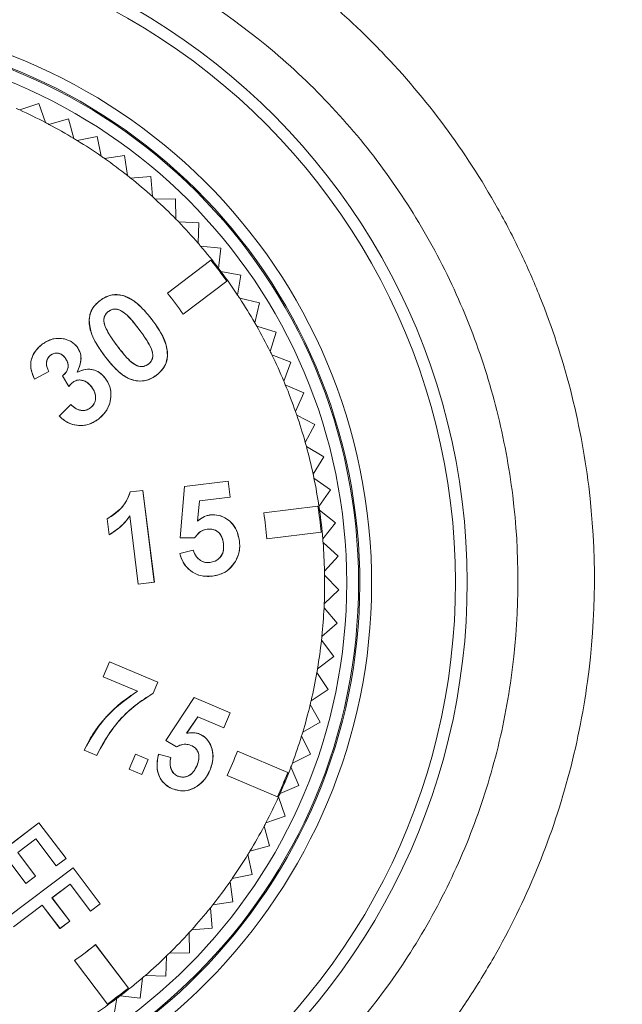
# Model space of a CAD drawing. Units: inches. Extents: x 0.1 to 65.8, y 0.1 to 51.2.
# Drawn here: x 17.2 to 17.7, y 39.4 to 40.2 of the extents above; entities that cross this region are included whole.
import ezdxf

# ---------------------------------------------------------------- set-up
doc = ezdxf.new("R2010")
doc.units = ezdxf.units.IN
doc.layers.get('0').update_dxf_attribs({"lineweight": 5})
doc.layers.add('Dims', color=7, linetype='Continuous', lineweight=9)
doc.layers.add('Outlines', color=7, linetype='Continuous', lineweight=13)
doc.styles.add('AtlasIED', font='arial.ttf', dxfattribs={"height": 0.5})
doc.dimstyles.new('AtlasIED1', dxfattribs={"dimtxt": 0.5, "dimasz": 0.5, "dimexe": 0.18, "dimexo": 0.18, "dimgap": 0.0625, "dimtad": 1, "dimzin": 1, "dimdsep": 46, "dimtxsty": 'AtlasIED', "dimcen": 1, "dimadec": 0, "dimazin": 0, "dimtfac": 1, "dimtmove": 0, "dimatfit": 3, "dimfxl": 1, "dimarcsym": 0})

# ---------------------------------------------------------------- blocks, each defined once
blk = doc.blocks.new('*D3')
at = {"layer": 'Defpoints', "color": 0, "transparency": 16777216}
for p in [(18.62317, 46.75759), (5.87276, 39.18003), (18.62317, 39.18003)]:
    blk.add_point(p, dxfattribs=at)
at = {"layer": 'Dims', "color": 0, "lineweight": -2, "transparency": 16777216}
for p, q in [((5.87276, 39.36003), (5.87276, 46.93759)), ((18.62317, 39.36003), (18.62317, 46.93759)), ((6.37276, 46.75759), (18.12317, 46.75759))]:
    blk.add_line(p, q, dxfattribs=at)
at = {"layer": 'Dims', "color": 0, "transparency": 16777216}
for points in [[(6.37276, 46.84092), (6.37276, 46.67426), (5.87276, 46.75759)], [(18.12317, 46.84092), (18.12317, 46.67426), (18.62317, 46.75759)]]:
    blk.add_solid(points, dxfattribs=at)
at = {"layer": 'Dims', "color": 0, "transparency": 16777216, "insert": (12.24797, 47.47562), "char_height": 0.5, "attachment_point": 2, "style": 'AtlasIED'}
blk.add_mtext('12.75"\\F [;\\fArial; (323.9mm)\\F]" (323.9 mm)', dxfattribs=at)

msp = doc.modelspace()

# ---------------------------------------------------------------- linework, layer by layer
for p, q in [((17.15408, 40.16076), (17.17009, 40.1663)), ((17.17009, 40.1663), (17.17563, 40.15029)), ((17.17851, 40.14877), (17.19483, 40.15329)), ((17.19483, 40.15329), (17.19935, 40.13697)), ((17.20213, 40.13528), (17.2187, 40.13876)), ((17.2187, 40.13876), (17.22219, 40.12218)), ((17.22485, 40.12032), (17.24162, 40.12276)), ((17.24162, 40.12276), (17.24405, 40.10599)), ((17.2466, 40.10397), (17.26348, 40.10535)), ((17.26348, 40.10535), (17.26486, 40.08846)), ((17.26727, 40.08628), (17.28421, 40.0866)), ((17.28421, 40.0866), (17.28452, 40.06966)), ((17.28679, 40.06733), (17.30371, 40.06658)), ((17.30371, 40.06658), (17.30297, 40.04966)), ((17.30509, 40.04719), (17.32193, 40.04539)), ((17.32193, 40.04539), (17.32012, 40.02854)), ((17.31371, 40.03543), (17.27733, 40.00795)), ((17.27734, 40.00795), (17.31371, 40.03542)), ((17.31371, 40.03542), (17.31371, 40.03543)), ((17.32208, 40.02595), (17.33877, 40.02308)), ((17.33877, 40.02308), (17.33591, 40.00639)), ((17.32694, 40.0179), (17.29058, 39.99043)), ((17.29058, 39.99042), (17.32695, 40.0179)), ((17.32694, 40.0179), (17.32695, 40.0179)), ((17.23977, 40.00609), (17.23977, 40.00609)), ((17.27734, 40.00795), (17.27733, 40.00795)), ((17.22122, 40.00183), (17.22122, 40.00184)), ((17.3377, 40.00368), (17.35419, 39.99977)), ((17.35419, 39.99977), (17.35028, 39.98329)), ((17.22813, 39.99269), (17.22813, 39.99268)), ((17.29058, 39.99043), (17.29058, 39.99042)), ((17.21205, 39.98526), (17.21204, 39.98526)), ((17.2254, 39.98019), (17.2254, 39.9802)), ((17.26465, 39.98567), (17.26466, 39.98567)), ((17.3519, 39.98047), (17.3681, 39.97553)), ((17.2539, 39.97754), (17.25389, 39.97754)), ((17.3681, 39.97553), (17.36317, 39.95933)), ((17.17284, 39.96528), (17.17284, 39.96529)), ((17.19034, 39.96995), (17.19034, 39.96996)), ((17.20202, 39.96307), (17.20202, 39.96307)), ((17.23565, 39.96376), (17.23566, 39.96376)), ((17.17985, 39.95621), (17.17985, 39.95621)), ((17.2248, 39.95576), (17.2248, 39.95576)), ((17.26411, 39.96116), (17.26411, 39.96116)), ((17.27746, 39.95609), (17.27747, 39.95609)), ((17.36461, 39.95641), (17.38047, 39.95047)), ((17.19207, 39.95388), (17.19206, 39.95388)), ((17.26138, 39.94867), (17.26138, 39.94867)), ((17.38047, 39.95047), (17.37453, 39.93461)), ((17.17841, 39.94262), (17.16647, 39.93613)), ((17.16647, 39.93612), (17.17842, 39.94261)), ((17.17841, 39.94262), (17.17842, 39.94261)), ((17.18986, 39.93891), (17.18985, 39.93891)), ((17.18985, 39.93891), (17.19508, 39.93001)), ((17.19508, 39.93003), (17.18986, 39.93891)), ((17.20204, 39.94194), (17.20205, 39.94196)), ((17.26829, 39.93952), (17.26829, 39.93952)), ((17.16647, 39.93613), (17.16647, 39.93612)), ((17.19863, 39.93371), (17.19863, 39.93371)), ((17.22551, 39.937), (17.22551, 39.937)), ((17.37579, 39.93161), (17.39124, 39.92468)), ((17.19508, 39.93003), (17.19508, 39.93001)), ((17.21415, 39.92967), (17.21414, 39.92967)), ((17.39124, 39.92468), (17.38432, 39.90923)), ((17.19679, 39.91495), (17.187, 39.90547)), ((17.18701, 39.90547), (17.19679, 39.91494)), ((17.19679, 39.91494), (17.19679, 39.91495)), ((17.21308, 39.91218), (17.21308, 39.91219)), ((17.38538, 39.90615), (17.40037, 39.89827)), ((17.18701, 39.90547), (17.187, 39.90547)), ((17.21974, 39.90285), (17.21975, 39.90285)), ((17.40037, 39.89827), (17.39249, 39.88328)), ((17.39336, 39.88014), (17.40783, 39.87133)), ((17.40783, 39.87133), (17.39902, 39.85687)), ((17.32823, 39.85123), (17.29164, 39.8467)), ((17.29165, 39.84669), (17.32822, 39.85123)), ((17.32822, 39.85123), (17.32988, 39.83785)), ((17.32822, 39.85123), (17.32823, 39.85123)), ((17.32989, 39.83784), (17.32823, 39.85123)), ((17.39969, 39.85368), (17.41358, 39.84398)), ((17.25698, 39.84342), (17.2463, 39.84209)), ((17.24631, 39.84209), (17.2463, 39.84209)), ((17.24631, 39.84209), (17.25697, 39.84341)), ((17.25697, 39.84341), (17.25698, 39.84342)), ((17.25697, 39.84341), (17.26645, 39.76692)), ((17.26646, 39.76691), (17.25698, 39.84342)), ((17.29164, 39.8467), (17.28811, 39.80389)), ((17.28812, 39.8039), (17.29165, 39.84669)), ((17.29165, 39.84669), (17.29164, 39.8467)), ((17.41358, 39.84398), (17.40388, 39.8301)), ((17.30403, 39.83464), (17.30245, 39.81777)), ((17.30246, 39.81779), (17.30403, 39.83464)), ((17.32988, 39.83785), (17.30403, 39.83464)), ((17.30403, 39.83464), (17.32989, 39.83784)), ((17.30403, 39.83464), (17.30403, 39.83464)), ((17.32988, 39.83785), (17.32989, 39.83784)), ((17.40302, 39.83028), (17.35777, 39.82467)), ((17.35778, 39.82467), (17.35777, 39.82467)), ((17.35778, 39.82467), (17.40301, 39.83027)), ((17.40301, 39.83027), (17.40302, 39.83028)), ((17.40435, 39.82688), (17.4176, 39.81632)), ((17.22701, 39.81961), (17.227, 39.81961)), ((17.227, 39.81961), (17.22865, 39.80635)), ((17.22865, 39.80636), (17.22701, 39.81961)), ((17.25308, 39.76526), (17.24603, 39.82208)), ((17.24603, 39.82208), (17.24603, 39.82206)), ((17.24603, 39.82206), (17.25307, 39.76525)), ((17.30245, 39.81777), (17.30246, 39.81779)), ((17.31284, 39.82287), (17.31284, 39.82288)), ((17.4176, 39.81632), (17.40704, 39.80307)), ((17.31065, 39.81105), (17.31065, 39.81105)), ((17.36047, 39.80287), (17.40572, 39.80848)), ((17.40571, 39.80848), (17.36048, 39.80287)), ((17.40571, 39.80848), (17.40572, 39.80848)), ((17.22865, 39.80636), (17.22865, 39.80635)), ((17.28812, 39.8039), (17.28811, 39.80389)), ((17.28811, 39.80389), (17.30013, 39.80369)), ((17.30012, 39.8037), (17.28812, 39.8039)), ((17.30012, 39.8037), (17.30013, 39.80369)), ((17.32416, 39.79906), (17.32415, 39.79906)), ((17.3375, 39.80105), (17.3375, 39.80105)), ((17.36048, 39.80287), (17.36047, 39.80287)), ((17.40731, 39.79983), (17.41987, 39.78847)), ((17.2989, 39.79359), (17.28766, 39.79069)), ((17.28767, 39.79069), (17.28766, 39.79069)), ((17.28767, 39.79069), (17.2989, 39.79358)), ((17.2989, 39.79358), (17.2989, 39.79359)), ((17.31297, 39.78322), (17.31297, 39.78322)), ((17.33413, 39.78417), (17.33414, 39.78416)), ((17.41987, 39.78847), (17.40851, 39.77591)), ((17.25307, 39.76525), (17.26646, 39.76691)), ((17.26645, 39.76692), (17.25308, 39.76526)), ((17.26645, 39.76692), (17.26646, 39.76691)), ((17.31502, 39.77192), (17.31502, 39.77192)), ((17.40857, 39.77265), (17.42039, 39.76053)), ((17.25308, 39.76526), (17.25307, 39.76525)), ((17.42039, 39.76053), (17.40826, 39.7487)), ((17.40812, 39.74545), (17.41916, 39.7326)), ((17.41916, 39.7326), (17.40631, 39.72157)), ((17.40596, 39.71833), (17.41617, 39.70482)), ((17.22909, 39.7004), (17.22383, 39.68798)), ((17.22384, 39.68798), (17.22909, 39.70039)), ((17.22909, 39.70039), (17.22909, 39.7004)), ((17.26941, 39.68335), (17.22909, 39.7004)), ((17.22909, 39.70039), (17.2694, 39.68334)), ((17.41617, 39.70482), (17.40266, 39.69461)), ((17.22383, 39.68798), (17.25241, 39.67588)), ((17.22384, 39.68798), (17.22383, 39.68798)), ((17.25243, 39.67588), (17.22384, 39.68798)), ((17.40211, 39.6914), (17.41145, 39.67727)), ((17.25243, 39.67588), (17.25241, 39.67588)), ((17.26552, 39.67416), (17.26941, 39.68335)), ((17.2694, 39.68334), (17.26552, 39.67417)), ((17.2694, 39.68334), (17.26941, 39.68335)), ((17.41145, 39.67727), (17.39732, 39.66793)), ((17.26552, 39.67417), (17.26552, 39.67416)), ((17.29962, 39.67056), (17.27605, 39.63486)), ((17.27606, 39.63487), (17.29962, 39.67056)), ((17.29962, 39.67056), (17.32983, 39.65778)), ((17.29962, 39.67056), (17.29962, 39.67056)), ((17.32984, 39.65778), (17.29962, 39.67056)), ((17.39657, 39.66476), (17.405, 39.65008)), ((17.30275, 39.6546), (17.29344, 39.64075)), ((17.29345, 39.64076), (17.30275, 39.65459)), ((17.30275, 39.6546), (17.30275, 39.65459)), ((17.32458, 39.64536), (17.30275, 39.6546)), ((17.30275, 39.65459), (17.32458, 39.64535)), ((17.32983, 39.65778), (17.32458, 39.64536)), ((17.32458, 39.64535), (17.32984, 39.65778)), ((17.32983, 39.65778), (17.32984, 39.65778)), ((17.32458, 39.64536), (17.32458, 39.64535)), ((17.405, 39.65008), (17.39031, 39.64164)), ((17.27606, 39.63487), (17.27605, 39.63486)), ((17.27605, 39.63486), (17.28483, 39.62936)), ((17.28483, 39.62936), (17.27606, 39.63487)), ((17.29344, 39.64075), (17.29345, 39.64076)), ((17.3041, 39.64016), (17.30411, 39.64017)), ((17.38937, 39.63853), (17.39686, 39.62334)), ((17.20785, 39.62679), (17.20784, 39.62678)), ((17.20784, 39.62678), (17.21838, 39.62232)), ((17.21838, 39.62233), (17.20785, 39.62679)), ((17.28483, 39.62936), (17.28483, 39.62936)), ((17.29702, 39.63071), (17.29702, 39.63071)), ((17.21838, 39.62233), (17.21838, 39.62232)), ((17.25072, 39.62329), (17.24547, 39.61086)), ((17.24547, 39.61087), (17.25073, 39.62328)), ((17.25073, 39.62328), (17.25072, 39.62329)), ((17.26129, 39.61882), (17.25072, 39.62329)), ((17.25073, 39.62328), (17.26128, 39.61882)), ((17.26128, 39.61882), (17.25603, 39.6064)), ((17.25603, 39.60639), (17.26129, 39.61882)), ((17.26128, 39.61882), (17.26129, 39.61882)), ((17.27001, 39.62327), (17.27001, 39.62328)), ((17.28025, 39.62055), (17.27001, 39.62328)), ((17.27001, 39.62327), (17.28024, 39.62054)), ((17.28024, 39.62054), (17.28025, 39.62055)), ((17.3358, 39.62572), (17.33579, 39.62573)), ((17.37778, 39.60796), (17.33579, 39.62573)), ((17.3358, 39.62572), (17.37777, 39.60796)), ((17.39686, 39.62334), (17.38167, 39.61584)), ((17.25603, 39.6064), (17.24547, 39.61087)), ((17.24547, 39.61087), (17.24547, 39.61086)), ((17.24547, 39.61086), (17.25603, 39.60639)), ((17.30209, 39.61385), (17.30208, 39.61385)), ((17.38053, 39.6128), (17.38706, 39.59717)), ((17.25603, 39.6064), (17.25603, 39.60639)), ((17.28589, 39.60511), (17.28589, 39.60512)), ((17.31277, 39.60968), (17.31278, 39.60968)), ((17.32723, 39.60549), (17.36922, 39.58773)), ((17.32724, 39.60549), (17.32723, 39.60549)), ((17.36922, 39.58773), (17.32724, 39.60549)), ((17.37777, 39.60796), (17.37778, 39.60796)), ((17.28157, 39.5945), (17.28157, 39.59449)), ((17.30196, 39.59647), (17.30196, 39.59647)), ((17.38706, 39.59717), (17.37143, 39.59064)), ((17.36922, 39.58773), (17.36922, 39.58773)), ((17.3701, 39.58767), (17.37563, 39.57166)), ((17.37563, 39.57166), (17.35963, 39.56613)), ((17.17018, 39.56616), (17.11495, 39.52444)), ((17.11496, 39.52444), (17.17018, 39.56615)), ((17.17018, 39.56615), (17.17018, 39.56616)), ((17.19273, 39.53631), (17.17018, 39.56616)), ((17.17018, 39.56615), (17.19273, 39.53631)), ((17.35811, 39.56325), (17.36263, 39.54692)), ((17.16765, 39.55266), (17.15255, 39.54126)), ((17.15256, 39.54125), (17.16765, 39.55265)), ((17.18463, 39.53019), (17.16765, 39.55266)), ((17.16765, 39.55266), (17.16765, 39.55265)), ((17.16765, 39.55265), (17.18463, 39.53018)), ((17.36263, 39.54692), (17.3463, 39.54241)), ((17.15255, 39.54126), (17.16734, 39.52168)), ((17.16735, 39.52168), (17.15256, 39.54125)), ((17.19273, 39.53631), (17.18463, 39.53019)), ((17.18463, 39.53018), (17.19273, 39.53631)), ((17.19273, 39.53631), (17.19273, 39.53631)), ((17.34461, 39.53963), (17.3481, 39.52305)), ((17.19866, 39.52846), (17.14343, 39.48674)), ((17.14344, 39.48674), (17.19866, 39.52846)), ((17.15924, 39.51557), (17.14445, 39.53514)), ((17.14445, 39.53513), (17.15924, 39.51556)), ((17.18463, 39.53019), (17.18463, 39.53018)), ((17.19866, 39.52846), (17.2212, 39.49861)), ((17.19866, 39.52846), (17.19866, 39.52846)), ((17.22121, 39.49861), (17.19866, 39.52846)), ((17.16734, 39.52168), (17.15924, 39.51557)), ((17.15924, 39.51556), (17.16735, 39.52168)), ((17.16734, 39.52168), (17.16735, 39.52168)), ((17.3481, 39.52305), (17.33152, 39.51957)), ((17.15924, 39.51557), (17.15924, 39.51556)), ((17.19613, 39.51497), (17.18103, 39.50356)), ((17.18104, 39.50356), (17.19613, 39.51496)), ((17.2131, 39.49249), (17.19613, 39.51497)), ((17.19613, 39.51497), (17.19613, 39.51496)), ((17.19613, 39.51496), (17.2131, 39.49248)), ((17.32966, 39.5169), (17.33209, 39.50014)), ((17.18103, 39.50356), (17.19581, 39.48399)), ((17.18103, 39.50356), (17.18104, 39.50356)), ((17.19582, 39.48398), (17.18104, 39.50356)), ((17.17293, 39.49744), (17.14901, 39.47937)), ((17.14901, 39.47936), (17.17293, 39.49743)), ((17.18772, 39.47787), (17.17293, 39.49744)), ((17.17293, 39.49744), (17.17293, 39.49743)), ((17.17293, 39.49743), (17.18771, 39.47786)), ((17.2212, 39.49861), (17.2131, 39.49249)), ((17.2131, 39.49248), (17.22121, 39.49861)), ((17.2212, 39.49861), (17.22121, 39.49861)), ((17.3133, 39.49516), (17.31468, 39.47827)), ((17.33209, 39.50014), (17.31533, 39.4977)), ((17.2131, 39.49249), (17.2131, 39.49248)), ((17.18771, 39.47786), (17.19582, 39.48398)), ((17.19581, 39.48399), (17.18772, 39.47787)), ((17.19581, 39.48399), (17.19582, 39.48398)), ((17.18772, 39.47787), (17.18771, 39.47786)), ((17.29562, 39.47448), (17.29593, 39.45755)), ((17.31468, 39.47827), (17.2978, 39.4769)), ((17.21729, 39.46441), (17.21729, 39.46442)), ((17.24477, 39.42804), (17.21729, 39.46442)), ((17.21729, 39.46441), (17.24476, 39.42805)), ((17.27667, 39.45496), (17.27592, 39.43804)), ((17.29593, 39.45755), (17.279, 39.45723)), ((17.19976, 39.45118), (17.22724, 39.4148)), ((17.19977, 39.45118), (17.19976, 39.45118)), ((17.22724, 39.41481), (17.19977, 39.45118)), ((17.27592, 39.43804), (17.259, 39.43879)), ((17.25653, 39.43667), (17.25472, 39.41983)), ((17.25472, 39.41983), (17.23788, 39.42164)), ((17.24476, 39.42805), (17.24477, 39.42804)), ((17.22724, 39.41481), (17.22724, 39.4148)), ((17.23528, 39.41967), (17.23242, 39.40298))]:
    msp.add_line(p, q)
for centre, radius in [((12.24797, 39.18003), 6.37313), ((12.24797, 39.18003), 6.33377), ((12.24797, 39.18003), 5.74803), ((16.97555, 39.76621), 0.46139), ((16.97555, 39.76621), 0.45155)]:
    msp.add_circle(centre, radius)
for radius, start, end in [(0.55211, 312.06808, 62.06808), (0.54232, 312.06808, 62.06808), (0.47227, 277.06808, 97.06808), (0.46243, 277.06808, 97.06808), (0.43307, 65.65281, 66.08335), (0.43307, 62.48335, 65.65281), (0.43307, 62.05281, 62.48335), (0.43307, 58.88335, 62.05281), (0.43307, 58.45281, 58.88335), (0.43307, 55.28335, 58.45281), (0.43307, 54.85281, 55.28335), (0.43307, 51.68335, 54.85281), (0.43307, 51.25281, 51.68335), (0.43307, 48.08335, 51.25281), (0.43307, 47.65281, 48.08335), (0.43307, 44.48335, 47.65281), (0.43307, 44.05281, 44.48335), (0.43307, 40.88335, 44.05281), (0.43307, 40.45281, 40.88335), (0.43307, 37.28335, 40.45281), (0.43225, 35.61164, 38.52452), (0.43224, 35.61252, 38.52363), (0.43307, 36.85281, 37.28335), (0.43307, 33.68335, 36.85281), (0.38667, 35.43993, 38.69622), (0.38668, 35.44098, 38.69518), (0.43307, 33.25281, 33.68335), (0.43307, 30.08335, 33.25281), (0.43307, 29.65281, 30.08335), (0.43307, 26.48335, 29.65281), (0.43307, 26.05281, 26.48335), (0.43307, 22.88335, 26.05281), (0.43307, 22.45281, 22.88335), (0.43307, 19.28335, 22.45281), (0.43307, 18.85281, 19.28335), (0.43307, 15.68335, 18.85281), (0.43307, 15.25281, 15.68335), (0.43307, 12.08335, 15.25281), (0.43307, 11.65281, 12.08335), (0.43307, 8.48335, 11.65281), (0.38667, 5.43993, 8.69622), (0.38668, 5.44098, 8.69518), (0.43224, 5.61252, 8.52363), (0.43225, 5.61164, 8.52452), (0.43307, 8.05281, 8.48335), (0.43307, 4.88335, 8.05281), (0.43307, 4.45281, 4.88335), (0.43307, 1.28335, 4.45281), (0.43307, 0.85281, 1.28335), (0.43307, 357.68335, 0.85281), (0.43307, 354.08335, 357.25281), (0.43307, 357.25281, 357.68335), (0.43307, 350.48335, 353.65281), (0.43307, 353.65281, 354.08335), (0.43307, 350.05281, 350.48335), (0.43307, 346.88335, 350.05281), (0.43307, 346.45281, 346.88335), (0.43307, 343.28335, 346.45281), (0.43307, 339.68335, 342.85281), (0.43307, 342.85281, 343.28335), (0.38667, 335.43993, 338.69622), (0.38668, 335.44098, 338.69518), (0.43307, 336.08335, 339.25281), (0.43307, 339.25281, 339.68335), (0.43224, 335.61252, 338.52363), (0.43225, 335.61164, 338.52452), (0.43307, 332.48335, 335.65281), (0.43307, 335.65281, 336.08335), (0.43307, 328.88335, 332.05281), (0.43307, 332.05281, 332.48335), (0.43307, 325.28335, 328.45281), (0.43307, 328.45281, 328.88335), (0.43307, 324.85281, 325.28335), (0.43307, 321.68335, 324.85281), (0.43307, 318.08335, 321.25281), (0.43307, 321.25281, 321.68335), (0.43307, 314.48335, 317.65281), (0.43307, 317.65281, 318.08335), (0.38667, 305.43993, 308.69622), (0.38668, 305.44098, 308.69518), (0.43307, 310.88335, 314.05281), (0.43307, 314.05281, 314.48335), (0.43307, 310.45281, 310.88335), (0.43307, 307.28335, 310.45281), (0.43224, 305.61252, 308.52363), (0.43225, 305.61164, 308.52452), (0.43307, 306.85281, 307.28335), (0.43307, 303.68335, 306.85281)]:
    msp.add_arc((16.97555, 39.76621), radius, start, end)
for points, knots in [([(17.26141, 40.34808), (17.30955, 40.32578), (17.35468, 40.29784), (17.4069, 40.25567), (17.41713, 40.24688), (17.43715, 40.22852), (17.44692, 40.21898), (17.4751, 40.18964), (17.49255, 40.169), (17.52478, 40.12558), (17.53956, 40.10281), (17.55963, 40.06699), (17.56598, 40.05474), (17.57779, 40.03004), (17.58326, 40.01755), (17.59845, 39.97968), (17.60692, 39.95388), (17.61712, 39.91437), (17.62011, 39.90106), (17.62523, 39.87416), (17.62736, 39.86052), (17.63578, 39.79233), (17.63538, 39.73804), (17.62434, 39.65696), (17.61884, 39.62983), (17.60458, 39.57722), (17.59583, 39.5516), (17.57518, 39.50169), (17.56328, 39.4774), (17.54306, 39.442), (17.5359, 39.43034), (17.52101, 39.40773), (17.51325, 39.39674), (17.47299, 39.34324), (17.4361, 39.30516), (17.39486, 39.27177)], [0, 0, 0, 0, 0.125, 0.125, 0.15625, 0.15625, 0.1875, 0.1875, 0.25, 0.25, 0.3125, 0.3125, 0.34375, 0.34375, 0.375, 0.375, 0.4375, 0.4375, 0.46875, 0.46875, 0.5, 0.5, 0.625, 0.625, 0.6875, 0.6875, 0.75, 0.75, 0.8125, 0.8125, 0.84375, 0.84375, 0.875, 0.875, 1, 1, 1, 1]), ([(17.36891, 39.33037), (17.40422, 39.36019), (17.43565, 39.39421), (17.46977, 39.44188), (17.47633, 39.45167), (17.48891, 39.47179), (17.49495, 39.48215), (17.51195, 39.51358), (17.52191, 39.53511), (17.53913, 39.57927), (17.54639, 39.60191), (17.55814, 39.64831), (17.56262, 39.67218), (17.57147, 39.74348), (17.57152, 39.79119), (17.56413, 39.85105), (17.56227, 39.86302), (17.55785, 39.88666), (17.55528, 39.89836), (17.54653, 39.93313), (17.5393, 39.95586), (17.52635, 39.98928), (17.52168, 40.0003), (17.51163, 40.02212), (17.50622, 40.03295), (17.48913, 40.06469), (17.47654, 40.08493), (17.44904, 40.12361), (17.43413, 40.14205), (17.40199, 40.17708), (17.3847, 40.1937), (17.33091, 40.23929), (17.29208, 40.26463), (17.25056, 40.28492)], [0, 0, 0, 0, 0.125, 0.125, 0.15625, 0.15625, 0.1875, 0.1875, 0.25, 0.25, 0.3125, 0.3125, 0.375, 0.375, 0.5, 0.5, 0.53125, 0.53125, 0.5625, 0.5625, 0.625, 0.625, 0.65625, 0.65625, 0.6875, 0.6875, 0.75, 0.75, 0.8125, 0.8125, 0.875, 0.875, 1, 1, 1, 1]), ([(17.23977, 40.00609), (17.23694, 40.00648), (17.2316, 40.00721), (17.22529, 40.00468), (17.22223, 40.00254), (17.22122, 40.00184)], [0, 0, 0, 0, 0.429152, 0.81115, 1, 1, 1, 1]), ([(17.22122, 40.00183), (17.22359, 40.00336), (17.22781, 40.00607), (17.2345, 40.00706), (17.2382, 40.00638), (17.23977, 40.00609)], [0, 0, 0, 0, 0.426301, 0.757397, 1, 1, 1, 1]), ([(17.23977, 40.00609), (17.24287, 40.00485), (17.24868, 40.00252), (17.25692, 39.99518), (17.2617, 39.9893), (17.26465, 39.98567)], [0, 0, 0, 0, 0.303999, 0.570009, 1, 1, 1, 1]), ([(17.26466, 39.98567), (17.26262, 39.98824), (17.25855, 39.99338), (17.25145, 40.00021), (17.24497, 40.00453), (17.24079, 40.00579), (17.23977, 40.00609)], [0, 0, 0, 0, 0.29989, 0.600445, 0.902819, 1, 1, 1, 1]), ([(17.22122, 40.00184), (17.21914, 40.00001), (17.21544, 39.99675), (17.21255, 39.99067), (17.2122, 39.98689), (17.21204, 39.98526)], [0, 0, 0, 0, 0.419974, 0.750044, 1, 1, 1, 1]), ([(17.21205, 39.98526), (17.21245, 39.98803), (17.21321, 39.99323), (17.2173, 39.99861), (17.22019, 40.00099), (17.22122, 40.00183)], [0, 0, 0, 0, 0.423566, 0.795178, 1, 1, 1, 1]), ([(17.2254, 39.9802), (17.22504, 39.9813), (17.22429, 39.98354), (17.22421, 39.98707), (17.22555, 39.99016), (17.2271, 39.99183), (17.22801, 39.99258), (17.22813, 39.99268)], [0, 0, 0, 0, 0.251989, 0.51301, 0.744116, 0.964211, 1, 1, 1, 1]), ([(17.22813, 39.99269), (17.22727, 39.9919), (17.22568, 39.99044), (17.22437, 39.9875), (17.22416, 39.98397), (17.22493, 39.98161), (17.2254, 39.98019)], [0, 0, 0, 0, 0.249678, 0.464368, 0.680012, 1, 1, 1, 1]), ([(17.22813, 39.99268), (17.22918, 39.99332), (17.23104, 39.99445), (17.23423, 39.99484), (17.23785, 39.99392), (17.24181, 39.99142), (17.24752, 39.98586), (17.25128, 39.98095), (17.25389, 39.97754)], [0, 0, 0, 0, 0.109551, 0.195257, 0.281215, 0.442864, 0.61176, 1, 1, 1, 1]), ([(17.2539, 39.97754), (17.25239, 39.97949), (17.24968, 39.98301), (17.24502, 39.98848), (17.24059, 39.9924), (17.23622, 39.99449), (17.23325, 39.99481), (17.23049, 39.9942), (17.22892, 39.99319), (17.22813, 39.99269)], [0, 0, 0, 0, 0.222634, 0.401274, 0.649488, 0.750273, 0.832965, 0.915423, 1, 1, 1, 1]), ([(17.21204, 39.98526), (17.21253, 39.98136), (17.21345, 39.97401), (17.21872, 39.96431), (17.22276, 39.95863), (17.2248, 39.95576)], [0, 0, 0, 0, 0.358176, 0.675536, 1, 1, 1, 1]), ([(17.2248, 39.95576), (17.2224, 39.95916), (17.21693, 39.96688), (17.2123, 39.97718), (17.21209, 39.98389), (17.21205, 39.98526)], [0, 0, 0, 0, 0.383988, 0.873588, 1, 1, 1, 1]), ([(17.23566, 39.96376), (17.23458, 39.96522), (17.23241, 39.96816), (17.22871, 39.97347), (17.22665, 39.97766), (17.2254, 39.9802)], [0, 0, 0, 0, 0.279495, 0.565016, 1, 1, 1, 1]), ([(17.2254, 39.98019), (17.22615, 39.97855), (17.22768, 39.97523), (17.23122, 39.96979), (17.23398, 39.96603), (17.23565, 39.96376)], [0, 0, 0, 0, 0.278673, 0.564169, 1, 1, 1, 1]), ([(17.26465, 39.98567), (17.2663, 39.98341), (17.26959, 39.97889), (17.27423, 39.9706), (17.27726, 39.96283), (17.27742, 39.95749), (17.27746, 39.95609)], [0, 0, 0, 0, 0.255438, 0.511271, 0.872321, 1, 1, 1, 1]), ([(17.27747, 39.95609), (17.27722, 39.95891), (17.27648, 39.96711), (17.27095, 39.97692), (17.26624, 39.98347), (17.26466, 39.98567)], [0, 0, 0, 0, 0.257869, 0.750491, 1, 1, 1, 1]), ([(17.25389, 39.97754), (17.25494, 39.97611), (17.25707, 39.97324), (17.26077, 39.96794), (17.26284, 39.96374), (17.26411, 39.96116)], [0, 0, 0, 0, 0.274455, 0.55493, 1, 1, 1, 1]), ([(17.26411, 39.96116), (17.26338, 39.96277), (17.26189, 39.96602), (17.25838, 39.97145), (17.2556, 39.97522), (17.2539, 39.97754)], [0, 0, 0, 0, 0.273494, 0.553936, 1, 1, 1, 1]), ([(17.16647, 39.93613), (17.16534, 39.93879), (17.1634, 39.9434), (17.16306, 39.95063), (17.16518, 39.95677), (17.16858, 39.96176), (17.17156, 39.96423), (17.17284, 39.96528)], [0, 0, 0, 0, 0.263657, 0.455156, 0.646869, 0.848518, 1, 1, 1, 1]), ([(17.17284, 39.96529), (17.17041, 39.96307), (17.16633, 39.95932), (17.1633, 39.95202), (17.16307, 39.94417), (17.16521, 39.9391), (17.16647, 39.93612)], [0, 0, 0, 0, 0.29779, 0.501632, 0.706886, 1, 1, 1, 1]), ([(17.19034, 39.96996), (17.18785, 39.97015), (17.18286, 39.97055), (17.17691, 39.96814), (17.17386, 39.966), (17.17284, 39.96529)], [0, 0, 0, 0, 0.397717, 0.798503, 1, 1, 1, 1]), ([(17.17284, 39.96528), (17.17534, 39.96688), (17.1792, 39.96934), (17.18541, 39.9705), (17.18866, 39.97014), (17.19034, 39.96995)], [0, 0, 0, 0, 0.473401, 0.729405, 1, 1, 1, 1]), ([(17.20202, 39.96307), (17.2005, 39.9647), (17.19755, 39.96787), (17.19303, 39.96942), (17.19067, 39.96989), (17.19034, 39.96996)], [0, 0, 0, 0, 0.476518, 0.926265, 1, 1, 1, 1]), ([(17.19034, 39.96995), (17.19248, 39.9694), (17.19578, 39.96854), (17.19963, 39.96587), (17.20121, 39.96402), (17.20202, 39.96307)], [0, 0, 0, 0, 0.473929, 0.7316139, 1, 1, 1, 1]), ([(17.20202, 39.96307), (17.20308, 39.96131), (17.20517, 39.95785), (17.20548, 39.95102), (17.20373, 39.94585), (17.20237, 39.9427), (17.20204, 39.94194)], [0, 0, 0, 0, 0.272492, 0.538401, 0.888072, 1, 1, 1, 1]), ([(17.20205, 39.94196), (17.20362, 39.94574), (17.20592, 39.95127), (17.20472, 39.95887), (17.20286, 39.96176), (17.20202, 39.96307)], [0, 0, 0, 0, 0.539697, 0.790506, 1, 1, 1, 1]), ([(17.23565, 39.96376), (17.23735, 39.96158), (17.24079, 39.95716), (17.24573, 39.95147), (17.25047, 39.94811), (17.25423, 39.94654), (17.25736, 39.94667), (17.25975, 39.94756), (17.26094, 39.94837), (17.26138, 39.94867)], [0, 0, 0, 0, 0.25043, 0.507224, 0.677095, 0.772686, 0.869783, 0.952061, 1, 1, 1, 1]), ([(17.26138, 39.94867), (17.26018, 39.94796), (17.25818, 39.94678), (17.25488, 39.94651), (17.2511, 39.94769), (17.24667, 39.95069), (17.24133, 39.95644), (17.23779, 39.96101), (17.23566, 39.96376)], [0, 0, 0, 0, 0.124026, 0.207525, 0.291227, 0.477322, 0.684476, 1, 1, 1, 1]), ([(17.17842, 39.94261), (17.17773, 39.94403), (17.17655, 39.94643), (17.17632, 39.95025), (17.1772, 39.9534), (17.17871, 39.95526), (17.17966, 39.95605), (17.17985, 39.95621)], [0, 0, 0, 0, 0.311697, 0.531065, 0.751678, 0.950182, 1, 1, 1, 1]), ([(17.17985, 39.95621), (17.17906, 39.95548), (17.17742, 39.95396), (17.1764, 39.95081), (17.17642, 39.94723), (17.17737, 39.94455), (17.17823, 39.94295), (17.17841, 39.94262)], [0, 0, 0, 0, 0.212859, 0.442433, 0.636577, 0.923344, 1, 1, 1, 1]), ([(17.19207, 39.95388), (17.19122, 39.95486), (17.18974, 39.95655), (17.18679, 39.95787), (17.18399, 39.95811), (17.18159, 39.95741), (17.18035, 39.95656), (17.17985, 39.95621)], [0, 0, 0, 0, 0.275669, 0.476739, 0.678333, 0.868467, 1, 1, 1, 1]), ([(17.17985, 39.95621), (17.18075, 39.95678), (17.18238, 39.95782), (17.1852, 39.95809), (17.18777, 39.95752), (17.19019, 39.9561), (17.19142, 39.95464), (17.19206, 39.95388)], [0, 0, 0, 0, 0.2264754, 0.4096741, 0.5923799, 0.7860446, 1, 1, 1, 1]), ([(17.26829, 39.93952), (17.26557, 39.93785), (17.26073, 39.93486), (17.25246, 39.93438), (17.24426, 39.93651), (17.23449, 39.94371), (17.22856, 39.95109), (17.2248, 39.95576)], [0, 0, 0, 0, 0.179981, 0.319976, 0.459566, 0.657408, 1, 1, 1, 1]), ([(17.2248, 39.95576), (17.22785, 39.95195), (17.23347, 39.94494), (17.24242, 39.93744), (17.25111, 39.93451), (17.25862, 39.93461), (17.26441, 39.93679), (17.26736, 39.93886), (17.26829, 39.93952)], [0, 0, 0, 0, 0.2793169, 0.5137965, 0.6541854, 0.7943231, 0.9348435, 1, 1, 1, 1]), ([(17.26138, 39.94867), (17.26224, 39.94945), (17.26382, 39.95091), (17.26512, 39.95383), (17.26536, 39.95735), (17.26458, 39.95973), (17.26411, 39.96116)], [0, 0, 0, 0, 0.250299, 0.462684, 0.675735, 1, 1, 1, 1]), ([(17.26411, 39.96116), (17.26447, 39.96005), (17.26523, 39.9578), (17.26529, 39.95427), (17.26396, 39.9512), (17.26242, 39.94953), (17.26151, 39.94878), (17.26138, 39.94867)], [0, 0, 0, 0, 0.252511, 0.514108, 0.744784, 0.961752, 1, 1, 1, 1]), ([(17.27746, 39.95609), (17.27704, 39.95326), (17.27627, 39.94798), (17.27212, 39.94266), (17.26927, 39.94032), (17.26829, 39.93952)], [0, 0, 0, 0, 0.432976, 0.805991, 1, 1, 1, 1]), ([(17.26829, 39.93952), (17.27041, 39.94139), (17.27418, 39.94471), (17.27699, 39.95084), (17.27733, 39.95455), (17.27747, 39.95609)], [0, 0, 0, 0, 0.429072, 0.764212, 1, 1, 1, 1]), ([(17.19206, 39.95388), (17.19283, 39.95267), (17.1942, 39.95055), (17.19465, 39.94691), (17.19401, 39.94375), (17.19229, 39.941), (17.19069, 39.93963), (17.18985, 39.93891)], [0, 0, 0, 0, 0.248344, 0.438918, 0.629877, 0.80618, 1, 1, 1, 1]), ([(17.18986, 39.93891), (17.19104, 39.93997), (17.193, 39.94171), (17.19443, 39.94512), (17.19459, 39.94826), (17.19378, 39.95131), (17.19263, 39.95304), (17.19207, 39.95388)], [0, 0, 0, 0, 0.276739, 0.45592, 0.635162, 0.82221, 1, 1, 1, 1]), ([(17.20204, 39.94194), (17.20275, 39.94226), (17.20561, 39.94355), (17.21078, 39.945), (17.21715, 39.94378), (17.22214, 39.94096), (17.22443, 39.93826), (17.22551, 39.937)], [0, 0, 0, 0, 0.0894455, 0.3588875, 0.5964375, 0.811878, 1, 1, 1, 1]), ([(17.22551, 39.937), (17.22393, 39.93877), (17.22102, 39.94201), (17.21506, 39.94438), (17.2085, 39.94476), (17.20436, 39.94296), (17.20205, 39.94196)], [0, 0, 0, 0, 0.267383, 0.491776, 0.715865, 1, 1, 1, 1]), ([(17.19863, 39.93371), (17.19813, 39.9333), (17.19706, 39.93242), (17.19593, 39.93112), (17.19528, 39.93028), (17.19508, 39.93003)], [0, 0, 0, 0, 0.377829, 0.810441, 1, 1, 1, 1]), ([(17.19508, 39.93001), (17.19524, 39.93023), (17.19585, 39.93101), (17.19696, 39.93232), (17.19808, 39.93325), (17.19863, 39.93371)], [0, 0, 0, 0, 0.15694, 0.579135, 1, 1, 1, 1]), ([(17.21415, 39.92967), (17.2129, 39.93112), (17.2108, 39.93354), (17.20666, 39.93536), (17.20312, 39.9357), (17.20038, 39.93487), (17.19912, 39.93403), (17.19863, 39.93371)], [0, 0, 0, 0, 0.317179, 0.530768, 0.745033, 0.902314, 1, 1, 1, 1]), ([(17.19863, 39.93371), (17.19963, 39.93431), (17.20153, 39.93546), (17.20484, 39.93561), (17.20809, 39.93485), (17.21141, 39.93291), (17.21318, 39.93081), (17.21414, 39.92967)], [0, 0, 0, 0, 0.1927346, 0.3673681, 0.5408543, 0.7500954, 1, 1, 1, 1]), ([(17.22551, 39.937), (17.22696, 39.93467), (17.22988, 39.93), (17.23056, 39.92183), (17.22889, 39.91384), (17.22503, 39.90731), (17.22128, 39.90415), (17.21974, 39.90285)], [0, 0, 0, 0, 0.211378, 0.424943, 0.618311, 0.843647, 1, 1, 1, 1]), ([(17.21975, 39.90285), (17.22217, 39.90502), (17.22667, 39.90904), (17.22995, 39.91734), (17.23062, 39.9257), (17.22861, 39.9325), (17.22626, 39.93591), (17.22551, 39.937)], [0, 0, 0, 0, 0.2506718, 0.4643312, 0.6774992, 0.8968657, 1, 1, 1, 1]), ([(17.21308, 39.91218), (17.21408, 39.9131), (17.21609, 39.91494), (17.2174, 39.91875), (17.2175, 39.9227), (17.21635, 39.92644), (17.21486, 39.92862), (17.21415, 39.92967)], [0, 0, 0, 0, 0.205337, 0.412676, 0.596431, 0.805381, 1, 1, 1, 1]), ([(17.21414, 39.92967), (17.21516, 39.92811), (17.21693, 39.92542), (17.21763, 39.92084), (17.21693, 39.91691), (17.21519, 39.91395), (17.21365, 39.91266), (17.21308, 39.91219)], [0, 0, 0, 0, 0.282565, 0.488112, 0.693818, 0.885735, 1, 1, 1, 1]), ([(17.21308, 39.91219), (17.21192, 39.91149), (17.2096, 39.91008), (17.20558, 39.90996), (17.20139, 39.91117), (17.19861, 39.91319), (17.19706, 39.91469), (17.19679, 39.91495)], [0, 0, 0, 0, 0.2207938, 0.4437602, 0.6416728, 0.937929, 1, 1, 1, 1]), ([(17.19679, 39.91494), (17.19819, 39.91369), (17.20059, 39.91156), (17.20494, 39.91002), (17.20892, 39.91), (17.2116, 39.91116), (17.21285, 39.91202), (17.21308, 39.91218)], [0, 0, 0, 0, 0.308169, 0.528377, 0.749464, 0.952512, 1, 1, 1, 1]), ([(17.187, 39.90547), (17.18933, 39.90344), (17.19371, 39.89963), (17.20204, 39.89726), (17.21007, 39.89765), (17.21596, 39.90016), (17.21889, 39.90224), (17.21975, 39.90285)], [0, 0, 0, 0, 0.254596, 0.477843, 0.701436, 0.912215, 1, 1, 1, 1]), ([(17.21974, 39.90285), (17.21688, 39.90106), (17.21183, 39.8979), (17.20321, 39.89719), (17.19557, 39.899), (17.19024, 39.90231), (17.18767, 39.90483), (17.18701, 39.90547)], [0, 0, 0, 0, 0.277456, 0.488807, 0.699721, 0.92368, 1, 1, 1, 1]), ([(17.2463, 39.84209), (17.24526, 39.83922), (17.24271, 39.83216), (17.23526, 39.82477), (17.22926, 39.82102), (17.227, 39.81961)], [0, 0, 0, 0, 0.299774, 0.736102, 1, 1, 1, 1]), ([(17.22701, 39.81961), (17.231, 39.82231), (17.23719, 39.8265), (17.24372, 39.83447), (17.24545, 39.83955), (17.24631, 39.84209)], [0, 0, 0, 0, 0.473942, 0.736505, 1, 1, 1, 1]), ([(17.24603, 39.82208), (17.24538, 39.82123), (17.24325, 39.81842), (17.23809, 39.81241), (17.23233, 39.80872), (17.22865, 39.80636)], [0, 0, 0, 0, 0.136029, 0.448549, 1, 1, 1, 1]), ([(17.22865, 39.80635), (17.23041, 39.80741), (17.2343, 39.80972), (17.24037, 39.81482), (17.24395, 39.81941), (17.24603, 39.82206)], [0, 0, 0, 0, 0.261189, 0.573603, 1, 1, 1, 1]), ([(17.30245, 39.81777), (17.30304, 39.81822), (17.30529, 39.81995), (17.30868, 39.82211), (17.3118, 39.82268), (17.31284, 39.82287)], [0, 0, 0, 0, 0.190136, 0.730045, 1, 1, 1, 1]), ([(17.31284, 39.82288), (17.31077, 39.82237), (17.30694, 39.82141), (17.30387, 39.81893), (17.30246, 39.81779)], [0, 0, 0, 0, 0.538992, 1, 1, 1, 1]), ([(17.3375, 39.80105), (17.3367, 39.80483), (17.33536, 39.81121), (17.32935, 39.81824), (17.32269, 39.82234), (17.31677, 39.82323), (17.31357, 39.82294), (17.31284, 39.82288)], [0, 0, 0, 0, 0.310966, 0.524014, 0.737054, 0.940114, 1, 1, 1, 1]), ([(17.31284, 39.82287), (17.31533, 39.82296), (17.32033, 39.82313), (17.32705, 39.81989), (17.33251, 39.8149), (17.33618, 39.80841), (17.33707, 39.80345), (17.3375, 39.80105)], [0, 0, 0, 0, 0.201025, 0.40461, 0.589387, 0.801587, 1, 1, 1, 1]), ([(17.31065, 39.81105), (17.30898, 39.81064), (17.30572, 39.80983), (17.30231, 39.8068), (17.30075, 39.80459), (17.30012, 39.8037)], [0, 0, 0, 0, 0.385954, 0.752376, 1, 1, 1, 1]), ([(17.30013, 39.80369), (17.30077, 39.8046), (17.30241, 39.80693), (17.30588, 39.80992), (17.30913, 39.81068), (17.31065, 39.81105)], [0, 0, 0, 0, 0.252194, 0.647495, 1, 1, 1, 1]), ([(17.32416, 39.79906), (17.32382, 39.80091), (17.32326, 39.804), (17.32093, 39.80781), (17.31794, 39.81004), (17.31438, 39.81127), (17.31193, 39.81113), (17.31065, 39.81105)], [0, 0, 0, 0, 0.275017, 0.457742, 0.641978, 0.813707, 1, 1, 1, 1]), ([(17.31065, 39.81105), (17.31234, 39.81111), (17.31531, 39.81121), (17.31917, 39.8093), (17.32202, 39.8064), (17.32356, 39.80276), (17.32397, 39.80018), (17.32415, 39.79906)], [0, 0, 0, 0, 0.2447, 0.430059, 0.615942, 0.832631, 1, 1, 1, 1]), ([(17.31297, 39.78322), (17.31439, 39.7835), (17.31723, 39.78407), (17.32083, 39.78662), (17.32333, 39.79002), (17.32449, 39.79437), (17.32428, 39.79736), (17.32416, 39.79906)], [0, 0, 0, 0, 0.197838, 0.393982, 0.590285, 0.767439, 1, 1, 1, 1]), ([(17.32415, 39.79906), (17.32428, 39.79709), (17.32449, 39.7938), (17.32297, 39.78938), (17.32044, 39.78632), (17.31703, 39.78403), (17.31436, 39.7835), (17.31297, 39.78322)], [0, 0, 0, 0, 0.269234, 0.448184, 0.627923, 0.807227, 1, 1, 1, 1]), ([(17.3375, 39.80105), (17.33761, 39.79955), (17.33785, 39.79658), (17.33721, 39.79072), (17.33536, 39.78677), (17.33413, 39.78417)], [0, 0, 0, 0, 0.258512, 0.510439, 1, 1, 1, 1]), ([(17.33414, 39.78416), (17.33483, 39.7855), (17.33683, 39.78938), (17.33797, 39.79527), (17.33762, 39.79959), (17.3375, 39.80105)], [0, 0, 0, 0, 0.258413, 0.747931, 1, 1, 1, 1]), ([(17.28766, 39.79069), (17.28866, 39.78784), (17.29054, 39.78247), (17.29626, 39.77614), (17.30324, 39.7724), (17.30981, 39.77144), (17.31363, 39.77179), (17.31502, 39.77192)], [0, 0, 0, 0, 0.246171, 0.464809, 0.684165, 0.885437, 1, 1, 1, 1]), ([(17.31502, 39.77192), (17.31171, 39.77177), (17.30591, 39.77151), (17.29816, 39.77485), (17.29249, 39.78001), (17.28922, 39.78566), (17.28806, 39.78942), (17.28767, 39.79069)], [0, 0, 0, 0, 0.268857, 0.472351, 0.675579, 0.891419, 1, 1, 1, 1]), ([(17.31297, 39.78322), (17.31137, 39.78321), (17.30818, 39.78318), (17.30402, 39.78546), (17.30083, 39.78875), (17.2995, 39.79171), (17.29897, 39.79338), (17.2989, 39.79359)], [0, 0, 0, 0, 0.249643, 0.496697, 0.722844, 0.964871, 1, 1, 1, 1]), ([(17.2989, 39.79358), (17.29965, 39.79164), (17.30096, 39.78826), (17.30488, 39.78485), (17.30891, 39.78307), (17.3117, 39.78317), (17.31297, 39.78322)], [0, 0, 0, 0, 0.3241535, 0.5625341, 0.8014693, 1, 1, 1, 1]), ([(17.33413, 39.78417), (17.3321, 39.78138), (17.32827, 39.77613), (17.32079, 39.77287), (17.31642, 39.77215), (17.31502, 39.77192)], [0, 0, 0, 0, 0.4330581, 0.8180858, 1, 1, 1, 1]), ([(17.31502, 39.77192), (17.31836, 39.77262), (17.32422, 39.77386), (17.33063, 39.77882), (17.33308, 39.78255), (17.33414, 39.78416)], [0, 0, 0, 0, 0.431186, 0.755194, 1, 1, 1, 1]), ([(17.25241, 39.67588), (17.24748, 39.67261), (17.2375, 39.66597), (17.22135, 39.65017), (17.21307, 39.63584), (17.20784, 39.62678)], [0, 0, 0, 0, 0.264276, 0.535214, 1, 1, 1, 1]), ([(17.20785, 39.62679), (17.21055, 39.6319), (17.21607, 39.64239), (17.23027, 39.65996), (17.24383, 39.6697), (17.25243, 39.67588)], [0, 0, 0, 0, 0.2581162, 0.5290125, 1, 1, 1, 1]), ([(17.26552, 39.67417), (17.25826, 39.66941), (17.24535, 39.66094), (17.22953, 39.64293), (17.22235, 39.62967), (17.21838, 39.62233)], [0, 0, 0, 0, 0.364563, 0.64878, 1, 1, 1, 1]), ([(17.21838, 39.62232), (17.22099, 39.62743), (17.22633, 39.63789), (17.23728, 39.65187), (17.25013, 39.66463), (17.26037, 39.67097), (17.26552, 39.67416)], [0, 0, 0, 0, 0.241429, 0.493771, 0.745307, 1, 1, 1, 1]), ([(17.29344, 39.64075), (17.2939, 39.64081), (17.29561, 39.64104), (17.29857, 39.64142), (17.30174, 39.64104), (17.30351, 39.64038), (17.3041, 39.64016)], [0, 0, 0, 0, 0.130359, 0.476658, 0.82584, 1, 1, 1, 1]), ([(17.30411, 39.64017), (17.30238, 39.64066), (17.29888, 39.64168), (17.29528, 39.64107), (17.29345, 39.64076)], [0, 0, 0, 0, 0.491979, 1, 1, 1, 1]), ([(17.3041, 39.64016), (17.30627, 39.63895), (17.31033, 39.63668), (17.31407, 39.63033), (17.31579, 39.62316), (17.31509, 39.61589), (17.31348, 39.61157), (17.31277, 39.60968)], [0, 0, 0, 0, 0.207627, 0.389653, 0.607668, 0.828693, 1, 1, 1, 1]), ([(17.31278, 39.60968), (17.31393, 39.61303), (17.31594, 39.61888), (17.31503, 39.62777), (17.31203, 39.63434), (17.30788, 39.63834), (17.30516, 39.63966), (17.30411, 39.64017)], [0, 0, 0, 0, 0.297965, 0.52049, 0.743426, 0.900439, 1, 1, 1, 1]), ([(17.29702, 39.63071), (17.29555, 39.63114), (17.29265, 39.63197), (17.28837, 39.63111), (17.28595, 39.62991), (17.28483, 39.62936)], [0, 0, 0, 0, 0.35853, 0.70567, 1, 1, 1, 1]), ([(17.28483, 39.62936), (17.28581, 39.62984), (17.28823, 39.63106), (17.29252, 39.63201), (17.29556, 39.63113), (17.29702, 39.63071)], [0, 0, 0, 0, 0.258027, 0.64507, 1, 1, 1, 1]), ([(17.30209, 39.61385), (17.30276, 39.61571), (17.30385, 39.61873), (17.30372, 39.62323), (17.30231, 39.62662), (17.29996, 39.62925), (17.29797, 39.63024), (17.29702, 39.63071)], [0, 0, 0, 0, 0.296974, 0.480967, 0.665817, 0.841515, 1, 1, 1, 1]), ([(17.29702, 39.63071), (17.29834, 39.63), (17.3007, 39.62874), (17.30289, 39.62551), (17.30393, 39.62184), (17.30356, 39.61778), (17.30257, 39.61514), (17.30208, 39.61385)], [0, 0, 0, 0, 0.223308, 0.398367, 0.573194, 0.791736, 1, 1, 1, 1]), ([(17.27001, 39.62328), (17.26925, 39.61942), (17.26804, 39.61322), (17.27022, 39.6047), (17.27411, 39.59893), (17.27841, 39.59593), (17.28094, 39.59478), (17.28157, 39.59449)], [0, 0, 0, 0, 0.341126, 0.54749, 0.755134, 0.939251, 1, 1, 1, 1]), ([(17.28157, 39.5945), (17.27895, 39.59591), (17.27442, 39.59834), (17.27038, 39.60456), (17.26841, 39.61169), (17.26871, 39.61814), (17.26974, 39.62219), (17.27001, 39.62327)], [0, 0, 0, 0, 0.257072, 0.445078, 0.632258, 0.901908, 1, 1, 1, 1]), ([(17.28589, 39.60512), (17.28476, 39.60577), (17.28253, 39.60705), (17.28053, 39.61038), (17.27948, 39.6142), (17.27958, 39.61768), (17.28008, 39.61983), (17.28025, 39.62055)], [0, 0, 0, 0, 0.21518, 0.425975, 0.629643, 0.876327, 1, 1, 1, 1]), ([(17.28024, 39.62054), (17.27989, 39.61876), (17.27927, 39.61554), (17.28026, 39.61089), (17.28237, 39.60713), (17.28477, 39.60576), (17.28589, 39.60511)], [0, 0, 0, 0, 0.302873, 0.543803, 0.785925, 1, 1, 1, 1]), ([(17.28589, 39.60511), (17.28723, 39.60469), (17.28978, 39.60389), (17.29373, 39.60461), (17.29708, 39.60638), (17.30002, 39.60955), (17.30133, 39.61226), (17.30209, 39.61385)], [0, 0, 0, 0, 0.201701, 0.383145, 0.564363, 0.745515, 1, 1, 1, 1]), ([(17.30208, 39.61385), (17.30117, 39.61197), (17.29968, 39.6089), (17.29609, 39.60566), (17.29237, 39.60422), (17.28879, 39.60409), (17.28674, 39.60482), (17.28589, 39.60512)], [0, 0, 0, 0, 0.300235, 0.492897, 0.686372, 0.869613, 1, 1, 1, 1]), ([(17.31277, 39.60968), (17.31213, 39.60834), (17.31086, 39.60563), (17.30756, 39.60084), (17.30416, 39.59819), (17.30196, 39.59647)], [0, 0, 0, 0, 0.2586088, 0.5184932, 1, 1, 1, 1]), ([(17.30196, 39.59647), (17.30317, 39.59735), (17.30558, 39.59911), (17.30958, 39.60334), (17.31152, 39.60718), (17.31278, 39.60968)], [0, 0, 0, 0, 0.258375, 0.518157, 1, 1, 1, 1]), ([(17.30196, 39.59647), (17.29924, 39.59502), (17.29457, 39.59254), (17.28721, 39.59251), (17.28336, 39.59387), (17.28157, 39.5945)], [0, 0, 0, 0, 0.427599, 0.733458, 1, 1, 1, 1]), ([(17.28157, 39.59449), (17.28453, 39.59358), (17.28961, 39.59201), (17.29683, 39.59348), (17.30035, 39.59553), (17.30196, 39.59647)], [0, 0, 0, 0, 0.428359, 0.737239, 1, 1, 1, 1])]:
    msp.add_open_spline(points, degree=3, knots=knots)
at = {"layer": 'Outlines'}
msp.add_circle((12.24797, 39.18003), 6.3752, dxfattribs=at)

# ---------------------------------------------------------------- dimensions: what is measured, and where the dimension line sits
at = {"layer": 'Dims'}
dim = msp.add_linear_dim(base=(18.62317, 46.75759), p1=(5.87276, 39.18003), p2=(18.62317, 39.18003), text='<>" (323.9 mm)', dimstyle='AtlasIED1', override={"dimpost": '"\\F'}, dxfattribs=at)
dim.commit()
dim.dimension.update_dxf_attribs({"geometry": '*D3', "text_midpoint": (12.24797, 46.75759), "dimtype": 160})

doc.saveas('drawing.dxf')
